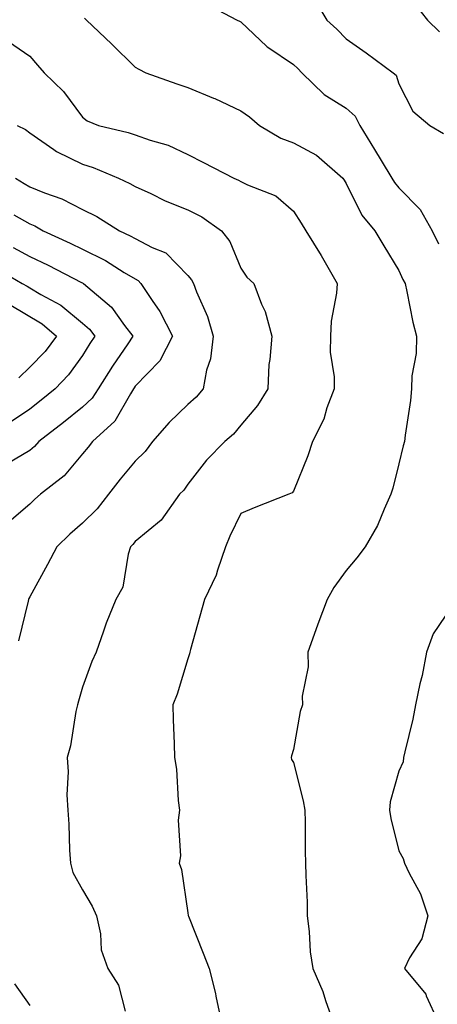
# Model space of a CAD drawing. Units: inches. Extents: x 1042403 to 1044098, y 7195712 to 7197578.
# Drawn here: x 1043156 to 1043235, y 7196335 to 7196522 of the extents above; entities that cross this region are included whole.
import ezdxf

# ---------------------------------------------------------------- set-up
doc = ezdxf.new("R2010")
doc.units = ezdxf.units.IN
doc.header["$MEASUREMENT"] = 0
doc.layers.add('Contour_10427194', color=7, linetype='Continuous', true_color=0x198a65)

msp = doc.modelspace()

# ---------------------------------------------------------------- linework, layer by layer
at = {"layer": 'Contour_10427194'}
for points in [[(1043191.27, 7196525.14, 3000), (1043197.41, 7196521.92, 3000), (1043197.84, 7196521.71, 3000), (1043198.05, 7196521.59, 3000), (1043203.03, 7196516.9, 3000), (1043203.17, 7196516.8, 3000), (1043208.05, 7196513.48, 3000), (1043208.87, 7196512.74, 3000), (1043209.67, 7196511.92, 3000), (1043213.89, 7196507.76, 3000), (1043218.05, 7196505.22, 3000), (1043219.79, 7196503.66, 3000), (1043220.67, 7196501.92, 3000), (1043223.46, 7196497.33, 3000), (1043224.69, 7196495.28, 3000), (1043226.72, 7196491.92, 3000), (1043227.21, 7196491.08, 3000), (1043228.05, 7196490.08, 3000), (1043232.11, 7196485.98, 3000), (1043234.38, 7196481.92, 3000), (1043235.57, 7196479.44, 3000)], [(1043212.03, 7196525.9, 3001), (1043214.38, 7196521.92, 3001), (1043216.31, 7196520.18, 3001), (1043218.05, 7196518.38, 3001), (1043221.82, 7196515.69, 3001), (1043226.96, 7196511.92, 3001), (1043227.56, 7196511.43, 3001), (1043228.05, 7196509.81, 3001), (1043230.73, 7196504.6, 3001), (1043233.95, 7196501.92, 3001), (1043236.51, 7196500.38, 3001)], [(1043231.06, 7196524.93, 3002), (1043233.46, 7196521.92, 3002), (1043235.78, 7196519.65, 3002)], [(1043168.42, 7196522.29, 2999), (1043168.81, 7196521.92, 2999), (1043173.52, 7196517.39, 2999), (1043178.05, 7196512.97, 2999), (1043178.75, 7196512.62, 2999), (1043180.04, 7196511.92, 2999), (1043185.92, 7196509.79, 2999), (1043188.05, 7196509.09, 2999), (1043192.87, 7196507.1, 2999), (1043193.13, 7196507, 2999), (1043198.05, 7196504.67, 2999), (1043199.69, 7196503.56, 2999), (1043201.59, 7196501.92, 2999), (1043205.65, 7196499.52, 2999), (1043208.05, 7196498.64, 2999), (1043212.42, 7196496.3, 2999), (1043217.42, 7196491.92, 2999), (1043217.66, 7196491.53, 2999), (1043218.05, 7196490.9, 2999), (1043221.04, 7196484.91, 2999), (1043223.5, 7196481.92, 2999), (1043225.2, 7196479.07, 2999), (1043228.05, 7196474.38, 2999), (1043228.83, 7196472.7, 2999), (1043229.22, 7196471.92, 2999), (1043229.57, 7196470.4, 2999), (1043230.71, 7196464.58, 2999), (1043231.39, 7196461.92, 2999), (1043231.33, 7196458.64, 2999), (1043230.49, 7196454.36, 2999), (1043230.43, 7196451.92, 2999), (1043230.24, 7196449.73, 2999), (1043229.24, 7196443.11, 2999), (1043229.12, 7196441.92, 2999), (1043228.89, 7196441.08, 2999), (1043228.05, 7196437.66, 2999), (1043226.88, 7196433.09, 2999), (1043226.53, 7196431.92, 2999), (1043225.24, 7196429.11, 2999), (1043223.99, 7196425.98, 2999), (1043221.68, 7196421.92, 2999), (1043220.1, 7196419.87, 2999), (1043218.05, 7196417.47, 2999), (1043215.73, 7196414.24, 2999), (1043214.44, 7196411.92, 2999), (1043212.7, 7196407.27, 2999), (1043212.33, 7196406.2, 2999), (1043210.78, 7196401.92, 2999), (1043210.82, 7196399.15, 2999), (1043209.71, 7196393.58, 2999), (1043209.75, 7196391.92, 2999), (1043209.3, 7196390.67, 2999), (1043208.05, 7196383.46, 2999), (1043207.7, 7196382.27, 2999), (1043207.62, 7196381.92, 2999), (1043207.7, 7196381.57, 2999), (1043208.05, 7196381.02, 2999), (1043209.87, 7196373.74, 2999), (1043210.22, 7196371.92, 2999), (1043210.28, 7196369.69, 2999), (1043210.3, 7196364.17, 2999), (1043210.37, 7196361.92, 2999), (1043210.41, 7196359.56, 2999), (1043210.63, 7196354.5, 2999), (1043210.67, 7196351.92, 2999), (1043211.04, 7196348.93, 2999), (1043211.21, 7196345.08, 2999), (1043211.72, 7196341.92, 2999), (1043213.64, 7196337.51, 2999), (1043214.12, 7196335.85, 2999), (1043215.53, 7196331.92, 2999)], [(1043153.99, 7196517.86, 2998), (1043158.05, 7196515.06, 2998), (1043159.5, 7196513.37, 2998), (1043160.76, 7196511.92, 2998), (1043164.46, 7196508.33, 2998), (1043168.05, 7196503.46, 2998), (1043168.93, 7196502.8, 2998), (1043171.06, 7196501.92, 2998), (1043176.72, 7196500.59, 2998), (1043178.05, 7196500.12, 2998), (1043180.88, 7196499.09, 2998), (1043184.3, 7196498.17, 2998), (1043188.05, 7196496.37, 2998), (1043191.02, 7196494.89, 2998), (1043196.76, 7196491.92, 2998), (1043197.66, 7196491.53, 2998), (1043198.05, 7196491.28, 2998), (1043199.36, 7196490.61, 2998), (1043204.69, 7196488.56, 2998), (1043208.05, 7196485.67, 2998), (1043209.5, 7196483.37, 2998), (1043210.39, 7196481.92, 2998), (1043213.34, 7196477.21, 2998), (1043214.07, 7196475.9, 2998), (1043216.33, 7196471.92, 2998), (1043216.21, 7196470.08, 2998), (1043215.2, 7196464.77, 2998), (1043215.06, 7196461.92, 2998), (1043215.04, 7196458.91, 2998), (1043215.8, 7196454.17, 2998), (1043215.8, 7196451.92, 2998), (1043214.42, 7196448.29, 2998), (1043213.79, 7196446.18, 2998), (1043211.7, 7196441.92, 2998), (1043210.78, 7196439.19, 2998), (1043208.05, 7196432.51, 2998), (1043207.82, 7196432.15, 2998), (1043207.15, 7196431.92, 2998), (1043200.61, 7196429.36, 2998), (1043198.05, 7196428.25, 2998), (1043196, 7196423.97, 2998), (1043195.18, 7196421.92, 2998), (1043193.66, 7196417.53, 2998), (1043193.4, 7196416.57, 2998), (1043191.19, 7196411.92, 2998), (1043188.56, 7196402.43, 2998), (1043188.42, 7196401.92, 2998), (1043188.34, 7196401.63, 2998), (1043188.05, 7196400.69, 2998), (1043185.98, 7196393.99, 2998), (1043185.18, 7196391.92, 2998), (1043185.26, 7196389.13, 2998), (1043185.45, 7196384.52, 2998), (1043185.51, 7196381.92, 2998), (1043185.86, 7196379.73, 2998), (1043186.19, 7196373.78, 2998), (1043186.45, 7196371.92, 2998), (1043186.19, 7196370.06, 2998), (1043186.66, 7196363.31, 2998), (1043186.35, 7196361.92, 2998), (1043186.84, 7196360.71, 2998), (1043188.05, 7196352.49, 2998), (1043188.11, 7196351.98, 2998), (1043188.17, 7196351.8, 2998), (1043190.94, 7196344.81, 2998), (1043192.05, 7196341.92, 2998), (1043193.26, 7196337.13, 2998), (1043193.34, 7196336.63, 2998), (1043194.34, 7196331.92, 2998)], [(1043155.67, 7196501.92, 2997), (1043157.25, 7196501.12, 2997), (1043158.05, 7196500.49, 2997), (1043162.64, 7196497.33, 2997), (1043163.11, 7196496.98, 2997), (1043168.05, 7196494.54, 2997), (1043170.06, 7196493.93, 2997), (1043174.87, 7196491.92, 2997), (1043177.05, 7196490.92, 2997), (1043178.05, 7196490.34, 2997), (1043181, 7196488.97, 2997), (1043183.75, 7196487.62, 2997), (1043188.05, 7196485.87, 2997), (1043190.69, 7196484.56, 2997), (1043194.42, 7196481.92, 2997), (1043196, 7196479.87, 2997), (1043198.05, 7196474.83, 2997), (1043199.24, 7196473.11, 2997), (1043200.53, 7196471.92, 2997), (1043202.01, 7196467.96, 2997), (1043202.7, 7196466.57, 2997), (1043203.93, 7196461.92, 2997), (1043203.6, 7196457.47, 2997), (1043203.4, 7196456.57, 2997), (1043203.17, 7196451.92, 2997), (1043201.23, 7196448.74, 2997), (1043198.05, 7196445.01, 2997), (1043196.66, 7196443.31, 2997), (1043195.06, 7196441.92, 2997), (1043191.59, 7196438.38, 2997), (1043188.05, 7196433.81, 2997), (1043187.27, 7196432.7, 2997), (1043186.47, 7196431.92, 2997), (1043182.99, 7196426.98, 2997), (1043178.05, 7196422.97, 2997), (1043177.6, 7196422.37, 2997), (1043177.15, 7196421.92, 2997), (1043176.7, 7196420.57, 2997), (1043175.67, 7196414.3, 2997), (1043174.34, 7196411.92, 2997), (1043172.52, 7196407.45, 2997), (1043172.03, 7196405.9, 2997), (1043170.61, 7196401.92, 2997), (1043169.81, 7196400.16, 2997), (1043168.05, 7196395.28, 2997), (1043167.31, 7196392.66, 2997), (1043167.09, 7196391.92, 2997), (1043166.8, 7196390.67, 2997), (1043165.78, 7196384.19, 2997), (1043165.14, 7196381.92, 2997), (1043165.35, 7196379.22, 2997), (1043165.1, 7196374.87, 2997), (1043165.28, 7196371.92, 2997), (1043165.43, 7196369.3, 2997), (1043165.61, 7196364.36, 2997), (1043165.75, 7196361.92, 2997), (1043166.23, 7196360.1, 2997), (1043168.05, 7196356.8, 2997), (1043169.85, 7196353.72, 2997), (1043170.73, 7196351.92, 2997), (1043171.49, 7196348.48, 2997), (1043171.57, 7196345.44, 2997), (1043172.85, 7196341.92, 2997), (1043174.89, 7196338.76, 2997), (1043176.14, 7196333.83, 2997)], [(1043155.35, 7196491.92, 2996), (1043157, 7196490.87, 2996), (1043158.05, 7196490.28, 2996), (1043160.84, 7196489.13, 2996), (1043164.12, 7196487.99, 2996), (1043168.05, 7196485.98, 2996), (1043170.75, 7196484.62, 2996), (1043175.08, 7196481.92, 2996), (1043177.11, 7196480.98, 2996), (1043178.05, 7196480.44, 2996), (1043181.23, 7196478.74, 2996), (1043183.85, 7196477.72, 2996), (1043188.05, 7196473.42, 2996), (1043188.71, 7196472.58, 2996), (1043189.07, 7196471.92, 2996), (1043189.67, 7196470.3, 2996), (1043191.76, 7196465.63, 2996), (1043192.84, 7196461.92, 2996), (1043192.35, 7196457.62, 2996), (1043191.59, 7196455.46, 2996), (1043190.96, 7196451.92, 2996), (1043189.63, 7196450.34, 2996), (1043188.05, 7196448.95, 2996), (1043184.46, 7196445.51, 2996), (1043181.33, 7196441.92, 2996), (1043179.92, 7196440.05, 2996), (1043178.05, 7196438.19, 2996), (1043175.22, 7196434.75, 2996), (1043172.95, 7196431.92, 2996), (1043170.82, 7196429.15, 2996), (1043168.05, 7196426.41, 2996), (1043165.65, 7196424.32, 2996), (1043163.15, 7196421.92, 2996), (1043161.41, 7196418.56, 2996), (1043158.05, 7196412.47, 2996), (1043157.85, 7196412.12, 2996), (1043157.78, 7196411.92, 2996), (1043157.72, 7196411.59, 2996), (1043155.9, 7196404.07, 2996)], [(1043155.02, 7196484.95, 2995), (1043158.05, 7196483.23, 2995), (1043158.99, 7196482.86, 2995), (1043160.61, 7196481.92, 2995), (1043165.73, 7196479.6, 2995), (1043168.05, 7196478.44, 2995), (1043172.41, 7196476.28, 2995), (1043175.94, 7196474.03, 2995), (1043178.05, 7196472.78, 2995), (1043178.6, 7196472.47, 2995), (1043179.14, 7196471.92, 2995), (1043181.29, 7196468.68, 2995), (1043182.74, 7196466.61, 2995), (1043185.12, 7196461.92, 2995), (1043182.72, 7196457.25, 2995), (1043178.05, 7196452.41, 2995), (1043177.85, 7196452.12, 2995), (1043177.74, 7196451.92, 2995), (1043177.13, 7196451, 2995), (1043174.18, 7196445.79, 2995), (1043169.96, 7196441.92, 2995), (1043169.09, 7196440.88, 2995), (1043168.05, 7196439.56, 2995), (1043164.55, 7196435.42, 2995), (1043160.1, 7196431.92, 2995), (1043159.01, 7196430.96, 2995), (1043158.05, 7196430.05, 2995), (1043153.69, 7196426.28, 2995)], [(1043154.87, 7196478.74, 2994), (1043158.05, 7196477.02, 2994), (1043161.53, 7196475.4, 2994), (1043167.87, 7196472.1, 2994), (1043168.05, 7196472.02, 2994), (1043168.11, 7196471.98, 2994), (1043168.21, 7196471.92, 2994), (1043173.54, 7196467.41, 2994), (1043176.04, 7196463.93, 2994), (1043177.58, 7196461.92, 2994), (1043176.62, 7196460.49, 2994), (1043173.73, 7196456.24, 2994), (1043171.04, 7196451.92, 2994), (1043169.85, 7196450.12, 2994), (1043168.05, 7196448.42, 2994), (1043164.46, 7196445.51, 2994), (1043159.79, 7196441.92, 2994), (1043158.97, 7196441, 2994), (1043158.05, 7196440.24, 2994), (1043153.87, 7196437.74, 2994)], [(1043151.19, 7196475.06, 2993), (1043156.6, 7196471.92, 2993), (1043157.52, 7196471.39, 2993), (1043158.05, 7196471.08, 2993), (1043160.12, 7196469.85, 2993), (1043163.95, 7196467.82, 2993), (1043168.05, 7196464.38, 2993), (1043169.36, 7196463.23, 2993), (1043170.37, 7196461.92, 2993), (1043169.44, 7196460.53, 2993), (1043168.05, 7196458.25, 2993), (1043165.39, 7196454.58, 2993), (1043162.85, 7196451.92, 2993), (1043160.22, 7196449.75, 2993), (1043158.05, 7196448.09, 2993), (1043154.38, 7196445.59, 2993)], [(1043154.14, 7196468.01, 2992), (1043160.39, 7196464.26, 2992), (1043163.11, 7196461.92, 2992), (1043160.94, 7196459.03, 2992), (1043158.05, 7196456.06, 2992), (1043155.98, 7196453.99, 2992)], [(1043238.05, 7196410.57, 3000), (1043234.55, 7196405.42, 3000), (1043233.32, 7196401.92, 3000), (1043232.46, 7196397.51, 3000), (1043232.05, 7196395.92, 3000), (1043231.19, 7196391.92, 3000), (1043230.73, 7196389.24, 3000), (1043229.16, 7196383.03, 3000), (1043228.95, 7196381.92, 3000), (1043228.87, 7196381.1, 3000), (1043228.05, 7196379.34, 3000), (1043226.41, 7196373.56, 3000), (1043226.29, 7196371.92, 3000), (1043226.51, 7196370.38, 3000), (1043228.05, 7196364.24, 3000), (1043228.89, 7196362.76, 3000), (1043229.1, 7196361.92, 3000), (1043230, 7196359.97, 3000), (1043232.17, 7196356.04, 3000), (1043233.52, 7196351.92, 3000), (1043232.41, 7196347.56, 3000), (1043230.08, 7196343.95, 3000), (1043229.09, 7196341.92, 3000), (1043233.15, 7196337.02, 3000), (1043233.23, 7196336.74, 3000), (1043235.45, 7196331.92, 3000)], [(1043155.12, 7196338.99, 2996), (1043158.05, 7196334.89, 2996)]]:
    msp.add_polyline3d(points, dxfattribs=at)

doc.saveas('drawing.dxf')
